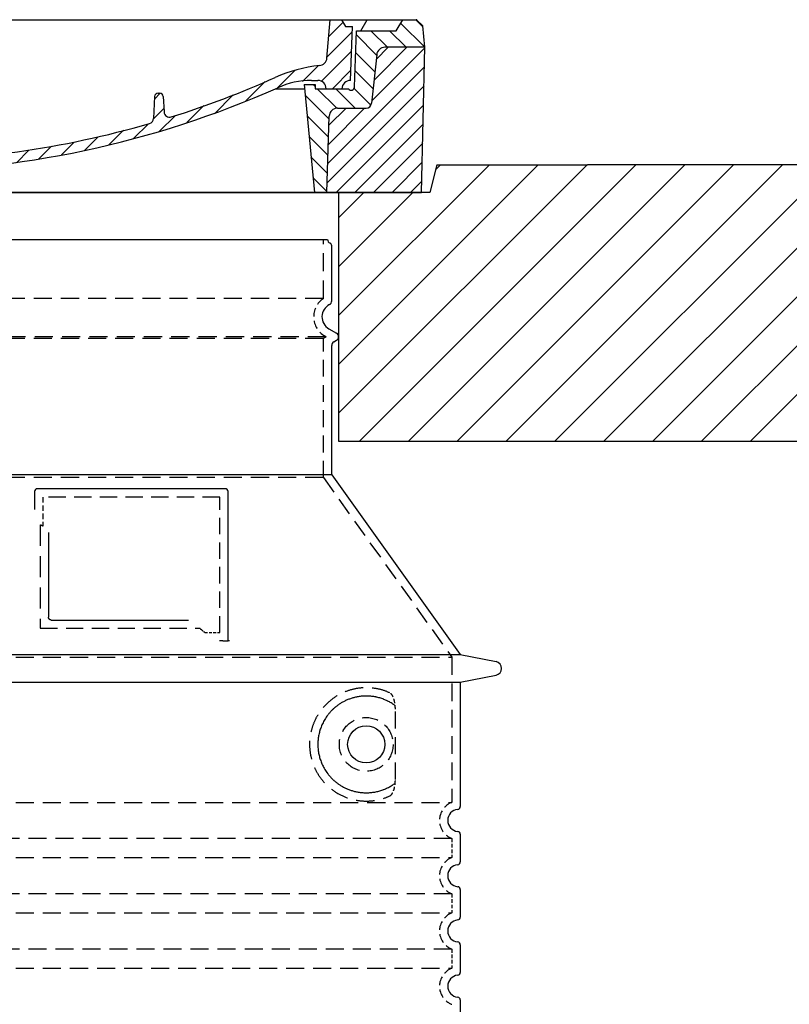
# Model space of a CAD drawing. Extents: x 49174 to 60664, y 59868 to 66553.
# Drawn here: x 58821 to 59377, y 65193 to 65906 of the extents above; entities that cross this region are included whole.
import ezdxf

# ---------------------------------------------------------------- set-up
doc = ezdxf.new("R2010")
doc.units = 0
doc.header["$LTSCALE"] = 2
for name, pattern in [('AM_DIN_G_W050X2', [6.875, 4.75, -0.875, 0.375, -0.875]), ('AM_ISO08W050', [18, 12, -1.5, 3, -1.5]), ('DASHED', [0.75, 0.5, -0.25])]:
    doc.linetypes.add(name, pattern=pattern)
doc.layers.get('0').update_dxf_attribs({"linetype": 'CONTINUOUS'})
for name, color, linetype in [('AM_7', 4, 'AM_ISO08W050'), ('AM_8', 1, 'CONTINUOUS'), ('PUNKTE', 1, 'CONTINUOUS'), ('SKRYTÁ__ISO_', 1, 'DASHED'), ('VIDITELNÁ__ISO_', 7, 'CONTINUOUS')]:
    doc.layers.add(name, color=color, linetype=linetype)

# ---------------------------------------------------------------- blocks, each defined once
blk = doc.blocks.new('*X122')
at = {"layer": 'AM_8'}
for p, q in [((-339.66, 145.274), (-324.934, 160)), ((-339.206, 132.258), (-312.948, 158.516)), ((-270.19, 147.392), (-257.582, 160)), ((-256.112, 148), (-244.112, 160)), ((322.934, 147.819), (333.212, 158.097)), ((-243.222, 147.42), (-236.047, 154.594)), ((321.643, 133.057), (339.87, 151.285)), ((-338.751, 119.242), (-312.269, 145.724)), ((-242.464, 134.707), (-234.028, 143.143)), ((-332.748, 111.774), (-308.539, 135.983)), ((317.607, 115.551), (339.383, 137.327)), ((-306.735, 124.317), (-301.06, 129.992)), ((-251.2, 112.5), (-232.008, 131.692)), ((-297.323, 120.259), (-291.614, 125.968)), ((-287.49, 116.621), (-281.317, 122.794)), ((285.858, 110.743), (298.346, 123.231)), ((303.9, 115.315), (315.168, 126.583)), ((325.526, 110), (338.895, 123.369)), ((-276.644, 113.997), (-269.965, 120.677)), ((-264.286, 112.885), (-257.171, 120)), ((-239.185, 111.045), (-229.989, 120.241)), ((262.934, 101.289), (276.799, 115.154)), ((-321.052, 110), (-320.989, 110.063)), ((-234.28, 102.479), (-227.97, 108.789)), ((196.794, 102.501), (201.015, 106.723)), ((240.168, 91.994), (253.842, 105.668)), ((-230.155, 93.135), (-224.957, 98.332)), ((196.033, 88.27), (203.588, 95.825)), ((220.212, 85.508), (232.511, 97.807)), ((-222.85, 86.969), (-217.348, 92.471)), ((-213.217, 83.131), (-207.113, 89.235)), ((-203.01, 79.868), (-196.753, 86.125)), ((200.255, 79.021), (211.881, 90.648)), ((-192.74, 76.667), (-186.392, 83.015)), ((-181.959, 73.978), (-176.032, 79.905)), ((163.723, 69.43), (174.287, 79.995)), ((181.669, 73.906), (192.442, 84.679)), ((-171.177, 71.289), (-165.146, 77.321)), ((-160.396, 68.601), (-154.151, 74.845)), ((-149.614, 65.912), (-143.157, 72.369)), ((129.465, 62.113), (138.745, 71.393)), ((145.82, 64.998), (156.133, 75.31)), ((-138.372, 63.684), (-132.162, 69.893)), ((-126.921, 61.665), (-120.593, 67.992)), ((-115.47, 59.645), (-108.976, 66.139)), ((-104.019, 57.625), (-97.359, 64.285)), ((96.847, 56.435), (105.978, 65.567)), ((113.11, 59.228), (122.361, 68.48)), ((-92.224, 55.95), (-85.62, 62.555)), ((-80.035, 54.668), (-73.32, 61.384)), ((-67.846, 53.387), (-61.021, 60.213)), ((-55.657, 52.106), (-48.722, 59.041)), ((-43.053, 51.24), (-35.901, 58.391)), ((-29.959, 50.863), (-22.757, 58.065)), ((-16.866, 50.486), (-9.613, 57.739)), ((-3.773, 50.109), (3.727, 57.608)), ((9.873, 50.284), (17.6, 58.011)), ((23.743, 50.683), (31.474, 58.414)), ((37.612, 51.083), (45.347, 58.817)), ((51.687, 51.687), (60.105, 60.105)), ((66.74, 53.27), (75.173, 61.702)), ((81.794, 54.853), (90.24, 63.299))]:
    blk.add_line(p, q, dxfattribs=at)
blk = doc.blocks.new('701740')
at = {"layer": 'AM_8'}
h = blk.add_hatch(dxfattribs=at)
h.set_pattern_fill('ANSI31', color=256, scale=3, angle=90, style=0)
h.set_pattern_definition([(135, (-11773.946, -11292.978), (-6.735192, -6.735192), [])])
h.paths.add_polyline_path([(-323.24, 65.19), (-321.5, 10), (-312.5, 10), (-305, 88), (-313, 88), (-313, 85), (-337.08, 85, -0.414214), (-338.08, 84), (-338.91, 84), (-342.32, 84, -0.365571), (-344.78, 86.08), (-352, 127), (-371.78, 127), (-376.4, 135), (-386.4, 135), (-390.87, 130.53), (-392.5, 115), (-363.53, 115, -0.383868), (-357.56, 109.63), (-353.88, 74.58, 0.383868), (-349.9, 71), (-329.23, 71, -0.40503)])
h.paths.add_polyline_path([(329.23, 71), (349.9, 71, 0.383868), (353.88, 74.58), (357.56, 109.63, -0.383868), (363.53, 115), (392.5, 115), (390.87, 130.53), (386.4, 135), (376.4, 135), (371.78, 127), (343, 127), (341.58, 86.46, -0.714995), (337.08, 85), (313, 85), (313, 88), (305, 88), (312.5, 10), (321.5, 10), (323.24, 65.19, -0.40503)])
h = blk.add_hatch(dxfattribs=at)
h.set_pattern_fill('ANSI31', color=256, scale=3, style=0)
h.set_pattern_definition([(45, (-11773.946, -11292.978), (-6.735192, 6.735192), [])])
h.paths.add_polyline_path([(-323.24, 65.19, 0.40503), (-329.23, 71), (-349.9, 71, -0.383868), (-353.88, 74.58), (-357.56, 109.63, 0.383868), (-363.53, 115), (-392.5, 115), (-390, 10), (-321.5, 10)])
h.paths.add_polyline_path([(349.9, 71), (329.23, 71, 0.40503), (323.24, 65.19), (321.5, 10), (390, 10), (392.5, 115), (363.53, 115, 0.383868), (357.56, 109.63), (353.88, 74.58, -0.383868)])
for p, q in [((-392.5, 115), (-390.87, 130.53)), ((-390.87, 130.53), (-386.4, 135)), ((0, 135), (-386.4, 135)), ((-371.78, 127), (-376.4, 135)), ((-344.96, 107.07), (-349, 130)), ((-335, 130), (-349, 130)), ((-338.64, 91), (-340, 130)), ((-332.11, 135), (-335, 130)), ((-312.56, 122.38), (-313, 135)), ((-270.6, 123.42), (-271, 135)), ((-227.21, 79.46), (-237, 135)), ((0, 135), (386.4, 135)), ((321.57, 107.22), (324, 135)), ((332.11, 135), (335, 130)), ((335, 130), (340, 130)), ((338.64, 91), (340, 130)), ((346, 127), (350.62, 135)), ((371.78, 127), (376.4, 135)), ((390.87, 130.53), (386.4, 135)), ((392.5, 115), (390.87, 130.53)), ((-352, 127), (-371.78, 127)), ((-344.78, 86.07), (-352, 127)), ((-261.83, 123), (-244.59, 123)), ((341.58, 86.41), (343, 127)), ((343, 127), (371.78, 127)), ((-390, 10), (-392.5, 115)), ((-392.5, 115), (-363.53, 115)), ((-242.89, 97.41), (-242.09, 120.41)), ((392.5, 115), (363.53, 115)), ((390, 10), (392.5, 115)), ((-357.56, 109.63), (-353.88, 74.58)), ((357.56, 109.63), (353.88, 74.58)), ((-342.49, 105), (-341.54, 105)), ((-342.49, 105), (-340.9, 85.83)), ((-245.39, 95), (-258, 95)), ((-321, 85), (-320.8, 90.63)), ((-310.42, 91), (-315, 91)), ((-313, 88), (-313, 85)), ((-313, 88), (-305, 88)), ((-305, 88), (-312.5, 10)), ((-244.61, 87.5), (-258, 87.5)), ((305, 88), (312.5, 10)), ((305, 88), (313, 88)), ((305, 88), (313, 88)), ((310.42, 91), (315, 91)), ((313, 88), (313, 85)), ((313, 88), (313, 85)), ((-342.32, 84), (-338.91, 84)), ((-338.91, 84), (-338.64, 84)), ((-338.64, 84), (-338.08, 84)), ((-337.08, 85), (-337.08, 85)), ((-313, 85), (-337.08, 85)), ((196.89, 79.49), (196.14, 63.54)), ((199.39, 81.88), (200, 81.88)), ((200, 81.88), (200.63, 81.88)), ((203.13, 79.51), (203.73, 68.22)), ((284.18, 85), (305.2, 85)), ((284.18, 85), (305.2, 85)), ((313, 85), (337.08, 85)), ((313, 85), (337.08, 85)), ((-329.23, 71), (-349.9, 71)), ((-321.5, 10), (-323.24, 65.19)), ((321.5, 10), (323.24, 65.19)), ((329.23, 71), (349.9, 71)), ((-312.5, 10), (-390, 10)), ((-321.5, 10), (0, 10)), ((0, 10), (321.5, 10)), ((321.5, 10), (390, 10))]:
    blk.add_line(p, q)
for centre, radius, start, end in [((-292.57, 123.08), 20, 182, 243.69), ((-267.05, 123.54), 3.54, 182, 329.767), ((-261.83, 120.5), 2.5, 90, 149.767), ((-244.59, 120.5), 2.5, 358, 90), ((-363.53, 109), 6, 5.99923, 90), ((363.53, 109), 6, 90, 174.00077), ((-342.49, 107.5), 2.5, 190, 270), ((315.59, 107.74), 6, 275.893, 355), ((-341.54, 102.5), 2.5, 2, 90), ((-310.81, 90.28), 10, 62.792, 178), ((-258, 193), 98, 243.69, 270), ((326.99, -2.67), 105, 95.892, 114.109), ((-258, 193), 105.5, 242.792, 270), ((-245.39, 97.5), 2.5, 270, 358), ((0, 728), 695.5, 287.48, 294.109), ((-342.32, 86.5), 2.5, 190, 270), ((-338.91, 86), 2, 184.75823, 270), ((-338.43, 85), 6, 0, 92.001), ((-315, 85), 6, 90, 180), ((-310.42, 31), 60, 65.994, 90), ((0, 728), 703, 245.993, 270), ((-244.61, 77.5), 10, 8.13, 90), ((0, 728), 703, 270, 294.006), ((310.42, 31), 60, 90, 114.006), ((315, 85), 6, 0, 90), ((338.43, 85), 6, 87.999, 180), ((339.08, 86.5), 2.5, 216.87, 358), ((339.08, 86.5), 2.5, 216.87, 358), ((-338.08, 85), 1, 270, 360), ((-211.45, 82.24), 23.5, 188.13, 251.869), ((-211.45, 82.24), 16, 190, 251.869), ((199.39, 79.38), 2.5, 89.998, 177.298), ((200.63, 79.38), 2.5, 3.047, 90.002), ((-349.9, 75), 4, 185.99923, 270), ((349.9, 75), 4, 270, 354.00077), ((-329.23, 65), 6, 1.80227, 90), ((0, 728), 695.5, 251.869, 270), ((207.72, 68.44), 4, 183.047, 287.483), ((329.23, 65), 6, 90, 178.19773), ((0, 728), 695.5, 270, 286.132), ((192.14, 63.73), 4, 286.132, 357.298)]:
    blk.add_arc(centre, radius, start, end)
at = {"layer": 'AM_7', "linetype": 'AM_DIN_G_W050X2'}
for q in [(0, 15.02), (0, 15.02), (-15.02, 0), (15.02, 0), (0, -15.02), (0, -15.02)]:
    blk.add_line((0, 0), q, dxfattribs=at)
at = {"layer": 'PUNKTE'}
for p in [(-386.4, 135), (0, 135), (0, 135), (0, 135), (0, 135), (386.4, 135), (-321.5, 10), (0, 10), (0, 10)]:
    blk.add_point(p, dxfattribs=at)
at = {"layer": 'AM_8'}
blk.add_blockref('*X122', (0, -25), dxfattribs=at)

msp = doc.modelspace()

# ---------------------------------------------------------------- hatches: boundary and pattern name
at = {"layer": 'AM_8'}
h = msp.add_hatch(dxfattribs=at)
h.set_pattern_fill('_U', color=256, scale=25, angle=45, style=0, pattern_type=0)
h.set_pattern_definition([(45, (56342.66, 45057.894), (-17.67767, 17.67767), [])])
h.paths.add_polyline_path([(57946.36, 65600.84), (58391.36, 65600.84), (58391.36, 65780.84), (58325.36, 65780.84), (58320.36, 65800.84), (57946.36, 65800.84)])
h.paths.add_polyline_path([(59051.36, 65600.84), (59496.36, 65600.84), (59496.36, 65800.84), (59122.36, 65800.84), (59117.36, 65780.84), (59051.36, 65780.84)])

# ---------------------------------------------------------------- linework, layer by layer
msp.add_line((58399.36, 65746.82), (59043.36, 65746.82))
at = {"layer": 'SKRYTÁ__ISO_', "ltscale": 13.137691}
msp.add_line((59040.36, 65704.07), (59040.36, 65746.82), dxfattribs=at)
at = {"layer": 'SKRYTÁ__ISO_', "ltscale": 13.097497}
for p, q in [((59040.36, 65704.07), (58402.36, 65704.07)), ((59040.36, 65675.25), (58402.36, 65675.25)), ((59040.36, 65574.48), (58402.36, 65574.48))]:
    msp.add_line(p, q, dxfattribs=at)
at = {"layer": 'SKRYTÁ__ISO_', "ltscale": 13.179613}
msp.add_line((59042.36, 65676.41), (58400.36, 65676.41), dxfattribs=at)
at = {"layer": 'SKRYTÁ__ISO_', "ltscale": 0.439558}
msp.add_line((59040.36, 65675.25), (59042.36, 65676.41), dxfattribs=at)
at = {"layer": 'SKRYTÁ__ISO_', "ltscale": 12.18212}
msp.add_line((59040.36, 65574.48), (59040.36, 65675.25), dxfattribs=at)
at = {"layer": 'SKRYTÁ__ISO_', "ltscale": 0.219729}
msp.add_line((59041.36, 65676.98), (59042.36, 65676.41), dxfattribs=at)
at = {"layer": 'SKRYTÁ__ISO_', "ltscale": 12.882055}
msp.add_line((59040.36, 65574.48), (59133.36, 65444.48), dxfattribs=at)
at = {"layer": 'SKRYTÁ__ISO_', "ltscale": 4.010478}
msp.add_line((58837.36, 65560.41), (58837.36, 65539.34), dxfattribs=at)
at = {"layer": 'SKRYTÁ__ISO_', "ltscale": 12.37911}
msp.add_line((58965.36, 65560.41), (58837.36, 65560.41), dxfattribs=at)
at = {"layer": 'SKRYTÁ__ISO_', "ltscale": 11.847196}
msp.add_line((58965.36, 65462.41), (58965.36, 65560.41), dxfattribs=at)
at = {"layer": 'SKRYTÁ__ISO_', "ltscale": 12.468955}
msp.add_line((58835.47, 65465.41), (58950.84, 65465.41), dxfattribs=at)
at = {"layer": 'SKRYTÁ__ISO_', "ltscale": 2.062627}
msp.add_line((58954.53, 65462.41), (58965.36, 65462.41), dxfattribs=at)
at = {"layer": 'SKRYTÁ__ISO_', "ltscale": 13.039331}
for p, q in [((58309.36, 65444.48), (59133.36, 65444.48)), ((58309.36, 65339.48), (59133.36, 65339.48)), ((59133.36, 65313.33), (58309.36, 65313.33)), ((58309.36, 65299.48), (59133.36, 65299.48)), ((59133.36, 65273.33), (58309.36, 65273.33)), ((58309.36, 65259.48), (59133.36, 65259.48)), ((59133.36, 65233.33), (58309.36, 65233.33)), ((58309.36, 65219.48), (59133.36, 65219.48))]:
    msp.add_line(p, q, dxfattribs=at)
at = {"layer": 'SKRYTÁ__ISO_', "ltscale": 12.693194}
msp.add_line((59133.36, 65444.48), (59133.36, 65339.48), dxfattribs=at)
at = {"layer": 'SKRYTÁ__ISO_', "ltscale": 12.275962}
msp.add_line((59092.45, 65356.02), (59092.45, 65406.79), dxfattribs=at)
at = {"layer": 'SKRYTÁ__ISO_', "ltscale": 2.635983}
for p, q in [((59133.36, 65313.33), (59133.36, 65299.48)), ((59133.36, 65273.33), (59133.36, 65259.48)), ((59133.36, 65233.33), (59133.36, 65219.48))]:
    msp.add_line(p, q, dxfattribs=at)
at = {"layer": 'SKRYTÁ__ISO_', "ltscale": 11.818951}
msp.add_circle((59071.36, 65381.41), 19.45, dxfattribs=at)
at = {"layer": 'SKRYTÁ__ISO_', "ltscale": 6.154692}
msp.add_arc((59049.36, 65690.84), 16, 124.22887, 240, dxfattribs=at)
at = {"layer": 'SKRYTÁ__ISO_', "ltscale": 0.398348}
msp.add_arc((58678.51, 65202.2), 372.69, 64.77092, 65.09268, dxfattribs=at)
at = {"layer": 'SKRYTÁ__ISO_', "ltscale": 6.426379}
for centre in [(59138.36, 65326.41), (59138.36, 65286.41), (59138.36, 65246.41), (59138.36, 65206.41)]:
    msp.add_arc(centre, 14, 110.92483, 249.07517, dxfattribs=at)
at = {"layer": 'SKRYTÁ__ISO_', "ltscale": 15.091075}
msp.add_rational_spline([(58835.47, 65540.23), (58835.47, 65505.81), (58835.47, 65465.41)], [1.00391800559, 1.00604730413, 1.00235786927], degree=2, dxfattribs=at)
at = {"layer": 'SKRYTÁ__ISO_', "ltscale": 0.905796}
msp.add_rational_spline([(58954.53, 65462.41), (58952.68, 65463.92), (58950.84, 65465.41)], [1.01872128411, 1.02024725224, 1.02175351756], degree=2, dxfattribs=at)
at = {"layer": 'SKRYTÁ__ISO_', "ltscale": 13.256505}
msp.add_open_spline([(59088.48, 65418.66), (59086.04, 65419.79), (59083.48, 65420.67), (59077.75, 65422.03), (59074.55, 65422.41), (59068.95, 65422.41), (59066.35, 65422.19), (59060.97, 65421.16), (59058.18, 65420.35), (59052.62, 65417.99), (59049.84, 65416.46), (59044.51, 65412.57), (59041.97, 65410.22), (59038.42, 65405.89), (59037.18, 65404.16), (59034.92, 65400.32), (59033.89, 65398.2), (59032.18, 65393.71), (59031.5, 65391.31), (59030.59, 65386.41), (59030.36, 65383.89), (59030.36, 65378.92), (59030.59, 65376.41), (59031.5, 65371.5), (59032.18, 65369.11), (59033.89, 65364.61), (59034.92, 65362.5), (59037.18, 65358.65), (59038.42, 65356.92), (59041.97, 65352.6), (59044.51, 65350.25), (59049.84, 65346.36), (59052.62, 65344.82), (59058.18, 65342.46), (59060.97, 65341.65), (59066.35, 65340.62), (59068.95, 65340.41), (59074.55, 65340.41), (59077.75, 65340.78), (59083.48, 65342.14), (59086.04, 65343.03), (59088.48, 65344.15)], degree=3, knots=[7.212232, 7.212232, 7.212232, 7.212232, 8.734874, 8.734874, 10.543612, 10.543612, 11.918141, 11.918141, 13.29267, 13.29267, 14.667199, 14.667199, 16.041728, 16.041728, 16.786737, 16.786737, 17.531747, 17.531747, 18.276757, 18.276757, 19.021767, 19.021767, 19.766776, 19.766776, 20.511786, 20.511786, 21.256796, 21.256796, 22.001806, 22.001806, 23.376334, 23.376334, 24.750863, 24.750863, 26.125392, 26.125392, 27.499921, 27.499921, 29.308659, 29.308659, 30.831301, 30.831301, 30.831301, 30.831301], dxfattribs=at)
at = {"layer": 'SKRYTÁ__ISO_', "ltscale": 3.049721}
msp.add_open_spline([(59092.45, 65406.79), (59092.45, 65407.78), (59092.4, 65408.79), (59092.12, 65411.4), (59091.82, 65412.9), (59091.03, 65415.41), (59090.57, 65416.44), (59089.55, 65417.92), (59089.03, 65418.41), (59088.48, 65418.66)], degree=3, knots=[-1.550935, -1.550935, -1.550935, -1.550935, -1.2581, -1.2581, -0.794126, -0.794126, -0.370827, -0.370827, 0, 0, 0, 0], dxfattribs=at)
at = {"layer": 'SKRYTÁ__ISO_', "ltscale": 3.049725}
msp.add_open_spline([(59088.48, 65344.15), (59089.06, 65344.42), (59089.61, 65344.95), (59090.61, 65346.47), (59091.05, 65347.46), (59091.84, 65349.97), (59092.14, 65351.53), (59092.4, 65354.13), (59092.45, 65355.09), (59092.45, 65356.02)], degree=3, knots=[-6.248464, -6.248464, -6.248464, -6.248464, -5.855111, -5.855111, -5.440025, -5.440025, -4.943712, -4.943712, -4.655335, -4.655335, -4.655335, -4.655335], dxfattribs=at)
at = {"layer": 'VIDITELNÁ__ISO_'}
for p, q in [((59122.36, 65800.84), (59117.36, 65780.84)), ((59122.36, 65800.84), (59231.36, 65800.84)), ((59496.36, 65800.84), (59231.36, 65800.84)), ((59117.36, 65780.84), (58325.36, 65780.84)), ((59051.36, 65780.84), (59051.36, 65600.84)), ((59046.36, 65702.37), (59046.36, 65742.24)), ((59044.36, 65682.18), (59049.86, 65679)), ((59047.86, 65672.65), (59049.86, 65673.81)), ((59046.36, 65576.41), (59046.36, 65670.05)), ((59051.36, 65600.84), (59496.36, 65600.84)), ((59046.36, 65576.41), (58396.36, 65576.41)), ((59046.36, 65576.41), (59139.36, 65446.41)), ((58969.36, 65566.41), (58833.36, 65566.41)), ((58831.36, 65564.41), (58831.36, 65551.43)), ((58971.36, 65456.41), (58971.36, 65564.41)), ((58841.47, 65534.69), (58841.47, 65473.41)), ((58843.47, 65471.41), (58942.83, 65471.41)), ((58967.53, 65456.41), (58969.36, 65456.41)), ((58969.36, 65456.41), (58971.36, 65456.41)), ((58303.36, 65446.41), (59139.36, 65446.41)), ((59139.36, 65446.41), (59165.33, 65441.31)), ((59139.36, 65426.41), (59165.33, 65431.5)), ((58303.36, 65426.41), (59139.36, 65426.41)), ((59139.36, 65426.41), (59139.36, 65336.36)), ((59139.36, 65316.46), (59139.36, 65296.36)), ((59139.36, 65276.46), (59139.36, 65256.36)), ((59139.36, 65236.46), (59139.36, 65216.36)), ((59139.36, 65196.46), (59139.36, 65176.36))]:
    msp.add_line(p, q, dxfattribs=at)
msp.add_circle((59071.36, 65381.41), 13.45, dxfattribs=at)
for centre, radius, start, end in [((59046.36, 65746.82), 3, 180, 246.42182), ((59044.36, 65742.24), 2, 0, 66.42182), ((59043.36, 65702.37), 3, 297.48643, 0), ((59049.36, 65690.84), 10, 117.48643, 240), ((59049.36, 65670.05), 3, 120, 180), ((59048.36, 65676.41), 3, 300, 60), ((58833.36, 65564.41), 2, 90, 180), ((58969.36, 65564.41), 2, 0, 90), ((59164.36, 65436.41), 5, 281.09973, 78.90027), ((59138.36, 65326.41), 8, 95.73917, 264.26083), ((59137.36, 65336.36), 2, 275.73917, 0), ((59137.36, 65316.46), 2, 0, 84.26083), ((59137.36, 65296.36), 2, 275.73917, 0), ((59138.36, 65286.41), 8, 95.73917, 264.26083), ((59137.36, 65276.46), 2, 0, 84.26083), ((59138.36, 65246.41), 8, 95.73917, 264.26083), ((59137.36, 65256.36), 2, 275.73917, 0), ((59137.36, 65236.46), 2, 0, 84.26083), ((59137.36, 65216.36), 2, 275.73917, 0), ((59138.36, 65206.41), 8, 95.73917, 264.26083), ((59137.36, 65196.46), 2, 0, 84.26083)]:
    msp.add_arc(centre, radius, start, end, dxfattribs=at)
for centre, major_axis, ratio, start_param, end_param in [((59092.96, 65411.44), (-1.15, -1.62), 0.849968, 6.277943, 6.277951), ((59093, 65351.34), (-1.23, 1.63), 0.849913, 6.264078, 6.264085)]:
    msp.add_ellipse(centre, major_axis=major_axis, ratio=ratio, start_param=start_param, end_param=end_param, dxfattribs=at)
for points, knots in [([(58843.47, 65471.41), (58843.46, 65471.41), (58843.46, 65471.41), (58843.45, 65471.41), (58843.41, 65471.41), (58843.36, 65471.41), (58843.31, 65471.41), (58843.3, 65471.41), (58843.3, 65471.41), (58843.29, 65471.41), (58843.24, 65471.42), (58843.2, 65471.42), (58843.15, 65471.43), (58843.15, 65471.43), (58843.14, 65471.43), (58843.13, 65471.44), (58843.08, 65471.44), (58843.04, 65471.45), (58843, 65471.46), (58842.99, 65471.46), (58842.98, 65471.47), (58842.97, 65471.47), (58842.93, 65471.48), (58842.89, 65471.49), (58842.86, 65471.5), (58842.84, 65471.51), (58842.83, 65471.51), (58842.81, 65471.52), (58842.78, 65471.53), (58842.75, 65471.54), (58842.71, 65471.55), (58842.7, 65471.56), (58842.68, 65471.57), (58842.67, 65471.57), (58842.64, 65471.59), (58842.61, 65471.6), (58842.58, 65471.62), (58842.56, 65471.62), (58842.54, 65471.63), (58842.52, 65471.64), (58842.5, 65471.66), (58842.47, 65471.67), (58842.44, 65471.69), (58842.42, 65471.7), (58842.4, 65471.71), (58842.39, 65471.72), (58842.36, 65471.74), (58842.34, 65471.76), (58842.31, 65471.77), (58842.29, 65471.79), (58842.27, 65471.8), (58842.25, 65471.82), (58842.23, 65471.84), (58842.21, 65471.85), (58842.18, 65471.87), (58842.16, 65471.89), (58842.14, 65471.91), (58842.12, 65471.93), (58842.1, 65471.95), (58842.08, 65471.97), (58842.06, 65471.99), (58842.04, 65472.01), (58842.01, 65472.03), (58841.99, 65472.06), (58841.97, 65472.08), (58841.96, 65472.1), (58841.94, 65472.11), (58841.92, 65472.14), (58841.89, 65472.17), (58841.87, 65472.2), (58841.86, 65472.22), (58841.84, 65472.24), (58841.83, 65472.26), (58841.81, 65472.29), (58841.78, 65472.33), (58841.76, 65472.37), (58841.75, 65472.38), (58841.74, 65472.4), (58841.73, 65472.42), (58841.71, 65472.46), (58841.68, 65472.5), (58841.66, 65472.54), (58841.66, 65472.56), (58841.65, 65472.58), (58841.64, 65472.59), (58841.62, 65472.64), (58841.6, 65472.69), (58841.58, 65472.74), (58841.58, 65472.75), (58841.57, 65472.77), (58841.57, 65472.78), (58841.55, 65472.83), (58841.54, 65472.89), (58841.52, 65472.94), (58841.52, 65472.95), (58841.52, 65472.97), (58841.51, 65472.98), (58841.5, 65473.04), (58841.49, 65473.1), (58841.48, 65473.16), (58841.48, 65473.17), (58841.48, 65473.18), (58841.48, 65473.19), (58841.47, 65473.25), (58841.47, 65473.32), (58841.47, 65473.39), (58841.47, 65473.39), (58841.47, 65473.4), (58841.47, 65473.41)], [0, 0, 0, 0, 0.004887, 0.004887, 0.004887, 0.055556, 0.055556, 0.055556, 0.06316, 0.06316, 0.06316, 0.111111, 0.111111, 0.111111, 0.12144, 0.12144, 0.12144, 0.166667, 0.166667, 0.166667, 0.179719, 0.179719, 0.179719, 0.222222, 0.222222, 0.222222, 0.237997, 0.237997, 0.237997, 0.277778, 0.277778, 0.277778, 0.296298, 0.296298, 0.296298, 0.333333, 0.333333, 0.333333, 0.354563, 0.354563, 0.354563, 0.388889, 0.388889, 0.388889, 0.412831, 0.412831, 0.412831, 0.444444, 0.444444, 0.444444, 0.471088, 0.471088, 0.471088, 0.5, 0.5, 0.5, 0.52937, 0.52937, 0.52937, 0.555556, 0.555556, 0.555556, 0.587652, 0.587652, 0.587652, 0.611111, 0.611111, 0.611111, 0.645937, 0.645937, 0.645937, 0.666667, 0.666667, 0.666667, 0.704209, 0.704209, 0.704209, 0.722222, 0.722222, 0.722222, 0.762492, 0.762492, 0.762492, 0.777778, 0.777778, 0.777778, 0.820769, 0.820769, 0.820769, 0.833333, 0.833333, 0.833333, 0.879044, 0.879044, 0.879044, 0.888889, 0.888889, 0.888889, 0.937322, 0.937322, 0.937322, 0.944444, 0.944444, 0.944444, 0.995607, 0.995607, 0.995607, 1, 1, 1, 1]), ([(58967.53, 65456.41), (58967.09, 65456.41), (58966.65, 65456.41), (58965.82, 65456.41), (58965.46, 65456.41), (58965.16, 65456.41)], [0, 0, 0, 0, 0.1311494, 0.1311494, 0.2590568, 0.2590568, 0.2590568, 0.2590568]), ([(58972.37, 65456.41), (58972.22, 65456.41), (58972.08, 65456.41), (58971.83, 65456.41), (58971.72, 65456.41), (58971.54, 65456.41), (58971.48, 65456.41), (58971.39, 65456.41), (58971.36, 65456.41), (58971.36, 65456.41)], [0, 0, 0, 0, 0.0588032, 0.0588032, 0.1242551, 0.1242551, 0.1935257, 0.1935257, 0.2623886, 0.2623886, 0.2623886, 0.2623886]), ([(59091.8, 65409.82), (59091.03, 65410.37), (59090.24, 65410.89), (59089.43, 65411.38), (59089.4, 65411.4), (59089.38, 65411.42), (59089.35, 65411.43), (59088.53, 65411.92), (59087.68, 65412.38), (59086.81, 65412.81), (59086.79, 65412.82), (59086.76, 65412.84), (59086.73, 65412.85), (59085.86, 65413.28), (59084.97, 65413.67), (59084.06, 65414.02), (59084.03, 65414.03), (59084.01, 65414.04), (59083.98, 65414.05), (59083.07, 65414.4), (59082.14, 65414.72), (59081.21, 65414.99), (59081.19, 65415), (59081.16, 65415.01), (59081.13, 65415.01), (59080.2, 65415.29), (59079.26, 65415.52), (59078.32, 65415.71), (59078.3, 65415.71), (59078.27, 65415.72), (59078.24, 65415.72), (59077.3, 65415.91), (59076.36, 65416.06), (59075.42, 65416.17), (59075.39, 65416.17), (59075.37, 65416.18), (59075.34, 65416.18), (59074.4, 65416.29), (59073.46, 65416.36), (59072.53, 65416.39), (59072.51, 65416.39), (59072.49, 65416.39), (59072.46, 65416.39), (59071.53, 65416.42), (59070.61, 65416.41), (59069.7, 65416.37), (59069.68, 65416.37), (59069.66, 65416.36), (59069.63, 65416.36), (59068.72, 65416.32), (59067.83, 65416.24), (59066.94, 65416.13), (59066.92, 65416.12), (59066.9, 65416.12), (59066.88, 65416.12), (59066, 65416), (59065.13, 65415.86), (59064.28, 65415.68), (59064.26, 65415.68), (59064.25, 65415.67), (59064.23, 65415.67), (59063.38, 65415.49), (59062.55, 65415.29), (59061.73, 65415.05), (59061.72, 65415.05), (59061.7, 65415.04), (59061.68, 65415.04), (59060.87, 65414.81), (59060.08, 65414.55), (59059.31, 65414.26), (59059.29, 65414.26), (59059.27, 65414.25), (59059.26, 65414.25), (59058.49, 65413.96), (59057.74, 65413.65), (59057.01, 65413.33), (59056.99, 65413.32), (59056.98, 65413.31), (59056.96, 65413.31), (59056.24, 65412.98), (59055.53, 65412.63), (59054.85, 65412.26), (59054.83, 65412.26), (59054.82, 65412.25), (59054.81, 65412.24), (59054.12, 65411.88), (59053.46, 65411.49), (59052.82, 65411.09), (59052.81, 65411.08), (59052.8, 65411.08), (59052.79, 65411.07), (59052.15, 65410.67), (59051.53, 65410.25), (59050.94, 65409.83), (59050.93, 65409.82), (59050.92, 65409.81), (59050.91, 65409.8), (59050.31, 65409.38), (59049.74, 65408.94), (59049.19, 65408.49), (59049.18, 65408.48), (59049.17, 65408.47), (59049.16, 65408.46), (59048.61, 65408.01), (59048.09, 65407.55), (59047.58, 65407.08), (59047.57, 65407.07), (59047.56, 65407.07), (59047.56, 65407.06), (59047.05, 65406.59), (59046.56, 65406.11), (59046.1, 65405.63), (59046.09, 65405.62), (59046.09, 65405.61), (59046.08, 65405.61), (59045.61, 65405.12), (59045.17, 65404.63), (59044.75, 65404.13), (59044.74, 65404.12), (59044.73, 65404.12), (59044.73, 65404.11), (59044.3, 65403.61), (59043.9, 65403.11), (59043.52, 65402.61), (59043.51, 65402.6), (59043.51, 65402.59), (59043.5, 65402.59), (59043.12, 65402.08), (59042.75, 65401.57), (59042.4, 65401.06), (59042.4, 65401.05), (59042.39, 65401.05), (59042.39, 65401.04), (59042.04, 65400.53), (59041.71, 65400.01), (59041.4, 65399.49), (59041.4, 65399.49), (59041.39, 65399.48), (59041.39, 65399.48), (59041.08, 65398.96), (59040.78, 65398.44), (59040.5, 65397.92), (59040.5, 65397.91), (59040.5, 65397.91), (59040.5, 65397.9), (59040.22, 65397.38), (59039.96, 65396.86), (59039.71, 65396.34), (59039.71, 65396.33), (59039.71, 65396.33), (59039.7, 65396.32), (59039.46, 65395.8), (59039.23, 65395.28), (59039.01, 65394.76), (59039.01, 65394.75), (59039.01, 65394.75), (59039, 65394.74), (59038.79, 65394.22), (59038.59, 65393.7), (59038.4, 65393.17), (59038.4, 65393.17), (59038.4, 65393.17), (59038.4, 65393.16), (59038.21, 65392.64), (59038.04, 65392.11), (59037.88, 65391.59), (59037.88, 65391.59), (59037.88, 65391.59), (59037.88, 65391.58), (59037.72, 65391.06), (59037.57, 65390.54), (59037.44, 65390.01), (59037.31, 65389.49), (59037.19, 65388.96), (59037.08, 65388.44), (59036.97, 65387.92), (59036.88, 65387.39), (59036.79, 65386.87), (59036.71, 65386.35), (59036.64, 65385.83), (59036.58, 65385.31), (59036.52, 65384.79), (59036.48, 65384.27), (59036.44, 65383.75), (59036.41, 65383.22), (59036.38, 65382.71), (59036.37, 65382.19), (59036.36, 65381.67), (59036.36, 65381.15), (59036.37, 65380.63), (59036.38, 65380.11), (59036.41, 65379.59), (59036.44, 65379.07), (59036.48, 65378.55), (59036.52, 65378.03), (59036.58, 65377.51), (59036.64, 65376.99), (59036.71, 65376.47), (59036.79, 65375.94), (59036.88, 65375.42), (59036.97, 65374.9), (59037.08, 65374.38), (59037.18, 65373.85), (59037.3, 65373.33), (59037.44, 65372.81), (59037.57, 65372.28), (59037.72, 65371.76), (59037.88, 65371.23), (59037.88, 65371.23), (59037.88, 65371.22), (59037.88, 65371.22), (59038.04, 65370.7), (59038.21, 65370.17), (59038.4, 65369.65), (59038.4, 65369.65), (59038.4, 65369.64), (59038.4, 65369.64), (59038.59, 65369.12), (59038.79, 65368.59), (59039, 65368.07), (59039.01, 65368.06), (59039.01, 65368.06), (59039.01, 65368.06), (59039.23, 65367.53), (59039.46, 65367.01), (59039.7, 65366.49), (59039.71, 65366.48), (59039.71, 65366.48), (59039.71, 65366.47), (59039.96, 65365.95), (59040.22, 65365.43), (59040.5, 65364.91), (59040.5, 65364.9), (59040.5, 65364.9), (59040.5, 65364.89), (59040.78, 65364.37), (59041.08, 65363.85), (59041.39, 65363.33), (59041.39, 65363.33), (59041.4, 65363.32), (59041.4, 65363.32), (59041.71, 65362.8), (59042.04, 65362.29), (59042.39, 65361.77), (59042.39, 65361.77), (59042.4, 65361.76), (59042.4, 65361.75), (59042.75, 65361.24), (59043.12, 65360.73), (59043.5, 65360.22), (59043.51, 65360.22), (59043.51, 65360.21), (59043.52, 65360.21), (59043.9, 65359.7), (59044.3, 65359.2), (59044.73, 65358.7), (59044.73, 65358.69), (59044.74, 65358.69), (59044.75, 65358.68), (59045.17, 65358.18), (59045.61, 65357.69), (59046.08, 65357.21), (59046.09, 65357.2), (59046.09, 65357.19), (59046.1, 65357.18), (59046.56, 65356.7), (59047.05, 65356.22), (59047.56, 65355.75), (59047.56, 65355.74), (59047.57, 65355.74), (59047.58, 65355.73), (59048.09, 65355.26), (59048.61, 65354.8), (59049.16, 65354.35), (59049.17, 65354.34), (59049.18, 65354.33), (59049.19, 65354.33), (59049.74, 65353.88), (59050.31, 65353.44), (59050.91, 65353.01), (59050.92, 65353), (59050.93, 65352.99), (59050.94, 65352.99), (59051.53, 65352.56), (59052.15, 65352.14), (59052.79, 65351.74), (59052.8, 65351.73), (59052.81, 65351.73), (59052.82, 65351.72), (59053.46, 65351.32), (59054.12, 65350.94), (59054.81, 65350.57), (59054.82, 65350.56), (59054.83, 65350.56), (59054.85, 65350.55), (59055.53, 65350.18), (59056.24, 65349.83), (59056.96, 65349.51), (59056.98, 65349.5), (59056.99, 65349.49), (59057.01, 65349.49), (59057.74, 65349.16), (59058.49, 65348.85), (59059.26, 65348.57), (59059.27, 65348.56), (59059.29, 65348.55), (59059.31, 65348.55), (59060.08, 65348.27), (59060.87, 65348.01), (59061.68, 65347.77), (59061.7, 65347.77), (59061.72, 65347.76), (59061.73, 65347.76), (59062.55, 65347.52), (59063.38, 65347.32), (59064.23, 65347.14), (59064.25, 65347.14), (59064.26, 65347.13), (59064.28, 65347.13), (59065.13, 65346.95), (59066, 65346.81), (59066.88, 65346.69), (59066.9, 65346.69), (59066.92, 65346.69), (59066.94, 65346.69), (59067.83, 65346.57), (59068.72, 65346.49), (59069.63, 65346.45), (59069.66, 65346.45), (59069.68, 65346.45), (59069.7, 65346.45), (59070.61, 65346.4), (59071.53, 65346.39), (59072.46, 65346.42), (59072.49, 65346.42), (59072.51, 65346.42), (59072.53, 65346.43), (59073.46, 65346.46), (59074.4, 65346.52), (59075.34, 65346.63), (59075.37, 65346.64), (59075.39, 65346.64), (59075.42, 65346.64), (59076.36, 65346.75), (59077.3, 65346.9), (59078.24, 65347.09), (59078.27, 65347.09), (59078.3, 65347.1), (59078.32, 65347.1), (59079.26, 65347.3), (59080.2, 65347.53), (59081.13, 65347.8), (59081.16, 65347.8), (59081.19, 65347.81), (59081.21, 65347.82), (59082.14, 65348.09), (59083.07, 65348.41), (59083.98, 65348.76), (59084.01, 65348.77), (59084.03, 65348.78), (59084.06, 65348.79), (59084.97, 65349.14), (59085.86, 65349.54), (59086.73, 65349.96), (59086.76, 65349.97), (59086.79, 65349.99), (59086.81, 65350), (59087.68, 65350.43), (59088.53, 65350.89), (59089.35, 65351.38), (59089.38, 65351.4), (59089.4, 65351.41), (59089.43, 65351.43), (59090.24, 65351.92), (59091.03, 65352.44), (59091.8, 65352.99)], [0, 0, 0, 0, 0.01405, 0.01405, 0.01405, 0.014493, 0.014493, 0.014493, 0.028556, 0.028556, 0.028556, 0.028986, 0.028986, 0.028986, 0.043062, 0.043062, 0.043062, 0.043478, 0.043478, 0.043478, 0.057568, 0.057568, 0.057568, 0.057971, 0.057971, 0.057971, 0.072074, 0.072074, 0.072074, 0.072464, 0.072464, 0.072464, 0.08658, 0.08658, 0.08658, 0.086957, 0.086957, 0.086957, 0.101085, 0.101085, 0.101085, 0.101449, 0.101449, 0.101449, 0.115591, 0.115591, 0.115591, 0.115942, 0.115942, 0.115942, 0.130097, 0.130097, 0.130097, 0.130435, 0.130435, 0.130435, 0.144603, 0.144603, 0.144603, 0.144928, 0.144928, 0.144928, 0.159109, 0.159109, 0.159109, 0.15942, 0.15942, 0.15942, 0.173615, 0.173615, 0.173615, 0.173913, 0.173913, 0.173913, 0.188121, 0.188121, 0.188121, 0.188406, 0.188406, 0.188406, 0.202627, 0.202627, 0.202627, 0.202899, 0.202899, 0.202899, 0.217133, 0.217133, 0.217133, 0.217391, 0.217391, 0.217391, 0.231639, 0.231639, 0.231639, 0.231884, 0.231884, 0.231884, 0.246145, 0.246145, 0.246145, 0.246377, 0.246377, 0.246377, 0.260651, 0.260651, 0.260651, 0.26087, 0.26087, 0.26087, 0.275157, 0.275157, 0.275157, 0.275362, 0.275362, 0.275362, 0.289663, 0.289663, 0.289663, 0.289855, 0.289855, 0.289855, 0.304169, 0.304169, 0.304169, 0.304348, 0.304348, 0.304348, 0.318675, 0.318675, 0.318675, 0.318841, 0.318841, 0.318841, 0.333181, 0.333181, 0.333181, 0.333333, 0.333333, 0.333333, 0.347687, 0.347687, 0.347687, 0.347826, 0.347826, 0.347826, 0.362193, 0.362193, 0.362193, 0.362319, 0.362319, 0.362319, 0.376699, 0.376699, 0.376699, 0.376812, 0.376812, 0.376812, 0.391205, 0.391205, 0.391205, 0.391304, 0.391304, 0.391304, 0.405711, 0.405711, 0.405711, 0.405797, 0.405797, 0.405797, 0.420217, 0.420217, 0.420217, 0.434723, 0.434723, 0.434723, 0.449229, 0.449229, 0.449229, 0.463735, 0.463735, 0.463735, 0.478241, 0.478241, 0.478241, 0.492747, 0.492747, 0.492747, 0.507246, 0.507246, 0.507246, 0.521739, 0.521739, 0.521739, 0.536232, 0.536232, 0.536232, 0.550725, 0.550725, 0.550725, 0.565217, 0.565217, 0.565217, 0.57971, 0.57971, 0.57971, 0.594203, 0.594203, 0.594203, 0.594289, 0.594289, 0.594289, 0.608696, 0.608696, 0.608696, 0.608795, 0.608795, 0.608795, 0.623188, 0.623188, 0.623188, 0.623301, 0.623301, 0.623301, 0.637681, 0.637681, 0.637681, 0.637807, 0.637807, 0.637807, 0.652174, 0.652174, 0.652174, 0.652313, 0.652313, 0.652313, 0.666667, 0.666667, 0.666667, 0.666819, 0.666819, 0.666819, 0.681159, 0.681159, 0.681159, 0.681325, 0.681325, 0.681325, 0.695652, 0.695652, 0.695652, 0.695831, 0.695831, 0.695831, 0.710145, 0.710145, 0.710145, 0.710337, 0.710337, 0.710337, 0.724638, 0.724638, 0.724638, 0.724843, 0.724843, 0.724843, 0.73913, 0.73913, 0.73913, 0.739349, 0.739349, 0.739349, 0.753623, 0.753623, 0.753623, 0.753855, 0.753855, 0.753855, 0.768116, 0.768116, 0.768116, 0.768361, 0.768361, 0.768361, 0.782609, 0.782609, 0.782609, 0.782867, 0.782867, 0.782867, 0.797101, 0.797101, 0.797101, 0.797373, 0.797373, 0.797373, 0.811594, 0.811594, 0.811594, 0.811879, 0.811879, 0.811879, 0.826087, 0.826087, 0.826087, 0.826385, 0.826385, 0.826385, 0.84058, 0.84058, 0.84058, 0.840891, 0.840891, 0.840891, 0.855072, 0.855072, 0.855072, 0.855397, 0.855397, 0.855397, 0.869565, 0.869565, 0.869565, 0.869903, 0.869903, 0.869903, 0.884058, 0.884058, 0.884058, 0.884409, 0.884409, 0.884409, 0.898551, 0.898551, 0.898551, 0.898915, 0.898915, 0.898915, 0.913043, 0.913043, 0.913043, 0.91342, 0.91342, 0.91342, 0.927536, 0.927536, 0.927536, 0.927926, 0.927926, 0.927926, 0.942029, 0.942029, 0.942029, 0.942432, 0.942432, 0.942432, 0.956522, 0.956522, 0.956522, 0.956938, 0.956938, 0.956938, 0.971014, 0.971014, 0.971014, 0.971444, 0.971444, 0.971444, 0.985507, 0.985507, 0.985507, 0.98595, 0.98595, 0.98595, 1, 1, 1, 1])]:
    msp.add_open_spline(points, degree=3, knots=knots, dxfattribs=at)

# ---------------------------------------------------------------- block references
msp.add_blockref('701740', (58721.36, 65770.84))

doc.saveas('drawing.dxf')
